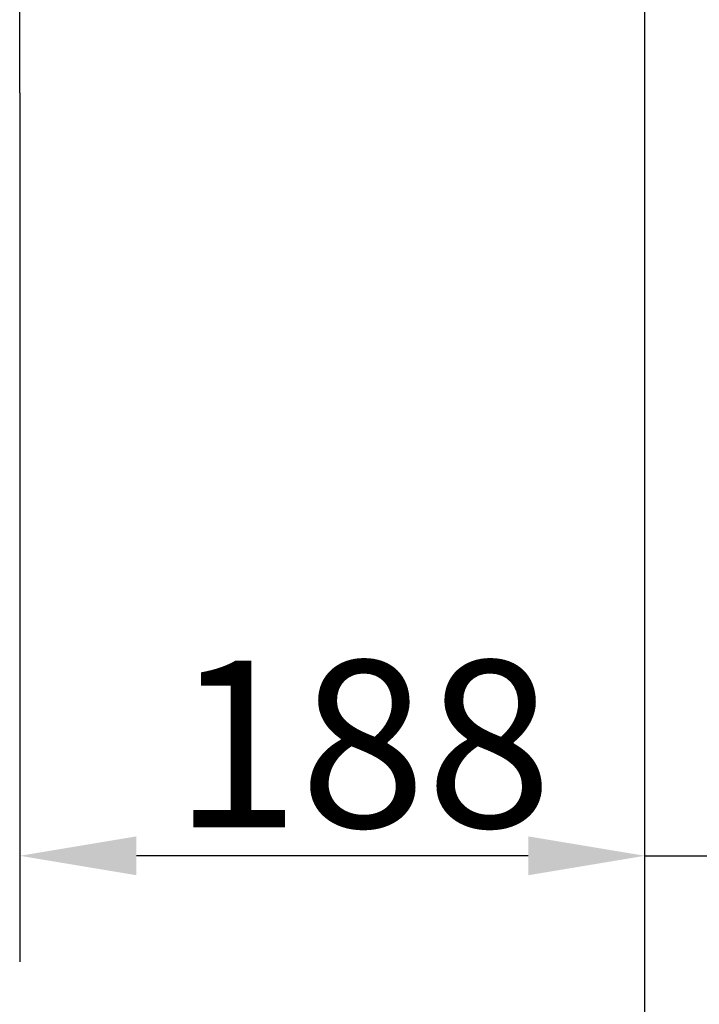
# Paper-space layout 'DF_1' of a CAD drawing. Units: millimetres. Extents: x 0 to 2100, y 0 to 4114.
# Drawn here: x 908 to 1111, y 1209 to 1505 of the extents above; entities that cross this region are included whole.
import ezdxf

# ---------------------------------------------------------------- set-up
doc = ezdxf.new("R2010")
doc.units = ezdxf.units.MM
doc.header["$LTSCALE"] = 10
doc.layers.add('Centerline(ISO)', color=7, linetype='Continuous', lineweight=25)
doc.layers.add('Dimensions(ISO)', color=7, linetype='Continuous', lineweight=25)
doc.styles.add('Text__5.0mm', font='arial.ttf', dxfattribs={"width": 0.9})
doc.dimstyles.new('KS-Marketing', dxfattribs={"dimscale": 10, "dimtxt": 5, "dimasz": 3.5, "dimexe": 3.175, "dimexo": 0, "dimgap": 0.8, "dimtad": 1, "dimdec": 1, "dimrnd": 1e-08, "dimtxsty": 'Text__5.0mm', "dimcen": 0.09, "dimdle": 10, "dimclrd": 7, "dimclre": 7, "dimclrt": 7, "dimadec": 0, "dimazin": 2, "dimtfac": 0.7, "dimtdec": 4, "dimtmove": 0, "dimatfit": 3, "dimfxl": 1, "dimtolj": 1, "dimlwd": 25, "dimlwe": 25, "dimarcsym": 0})

# ---------------------------------------------------------------- blocks, each defined once
blk = doc.blocks.new('*D5')
at = {"layer": 'Defpoints', "color": 0, "linetype": 'Continuous', "transparency": 16777216}
for p in [(907.54, 1482.74), (907.54, 1253.99), (1095.04, 1253.99)]:
    blk.add_point(p, dxfattribs=at)
at = {"layer": 'Dimensions(ISO)', "color": 7, "linetype": 'Continuous', "lineweight": 25, "transparency": 16777216}
for p, q in [((907.54, 1482.74), (907.54, 1222.24)), ((1060.04, 1253.99), (942.54, 1253.99))]:
    blk.add_line(p, q, dxfattribs=at)
at = {"layer": 'Dimensions(ISO)', "color": 7, "linetype": 'Continuous', "transparency": 16777216}
for points in [[(942.54, 1259.82), (942.54, 1248.16), (907.54, 1253.99)], [(1060.04, 1259.82), (1060.04, 1248.16), (1095.04, 1253.99)]]:
    blk.add_solid(points, dxfattribs=at)
at = {"layer": 'Dimensions(ISO)', "color": 7, "linetype": 'Continuous', "lineweight": 25, "transparency": 16777216, "insert": (953.65, 1287.52), "char_height": 50, "attachment_point": 4, "style": 'Text__5.0mm'}
blk.add_mtext('\\A1;188', dxfattribs=at)
blk = doc.blocks.new('*D6')
at = {"layer": 'Defpoints', "color": 0, "linetype": 'Continuous', "transparency": 16777216}
for p in [(1192.54, 1430.66), (1095.04, 1253.99), (1192.54, 1253.99)]:
    blk.add_point(p, dxfattribs=at)
at = {"layer": 'Dimensions(ISO)', "color": 7, "linetype": 'Continuous', "lineweight": 25, "transparency": 16777216}
for p, q in [((1192.54, 1430.66), (1192.54, 1222.24)), ((1060.04, 1253.99), (1025.04, 1253.99)), ((1095.04, 1253.99), (1130.04, 1253.99)), ((1130.04, 1253.99), (1157.54, 1253.99)), ((1192.54, 1253.99), (1157.54, 1253.99)), ((1227.54, 1253.99), (1262.54, 1253.99))]:
    blk.add_line(p, q, dxfattribs=at)
at = {"layer": 'Dimensions(ISO)', "color": 7, "linetype": 'Continuous', "transparency": 16777216}
for points in [[(1060.04, 1259.82), (1060.04, 1248.16), (1095.04, 1253.99)], [(1227.54, 1259.82), (1227.54, 1248.16), (1192.54, 1253.99)]]:
    blk.add_solid(points, dxfattribs=at)
at = {"layer": 'Dimensions(ISO)', "color": 7, "linetype": 'Continuous', "lineweight": 25, "transparency": 16777216, "insert": (1111.56, 1287.52), "char_height": 50, "attachment_point": 4, "style": 'Text__5.0mm'}
blk.add_mtext('\\A1;97', dxfattribs=at)

psp = doc.layouts.new('DF_1')

# ---------------------------------------------------------------- linework, layer by layer
at = {"layer": 'Centerline(ISO)', "linetype": 'Continuous'}
for p, q in [((1095.04, 815.77), (1095.04, 1754.85)), ((907.54, 1482.74), (907.54, 1584.38))]:
    psp.add_line(p, q, dxfattribs=at)

# ---------------------------------------------------------------- dimensions: what is measured, and where the dimension line sits
at = {"layer": 'Dimensions(ISO)', "color": 7, "linetype": 'Continuous', "lineweight": 25}
for base, p2, override, picture, middle in [((907.535, 1253.9908), (907.535, 1482.7394), {"dimgap": 0.8, "dimdec": 0, "dimse1": 1, "dimtol": 0, "dimlim": 0, "dimtp": 0, "dimtm": 0, "dimtdec": 4, "dimtofl": 0, "dimatfit": 1}, '*D5', (1001.2882, 1253.9908)), ((1192.535, 1253.9908), (1192.535, 1430.6621), {"dimgap": 0.8, "dimdec": 0, "dimse1": 1, "dimtol": 0, "dimlim": 0, "dimtp": 0, "dimtm": 0, "dimtdec": 4, "dimtofl": 0}, '*D6', (1143.7882, 1253.9908))]:
    dim = psp.add_linear_dim(base=base, p1=(1095.0413, 1253.9908), p2=p2, dimstyle='KS-Marketing', override=override, dxfattribs=at)
    dim.commit()
    dim.dimension.update_dxf_attribs({"geometry": picture, "text_midpoint": middle, "dimtype": 160})

doc.saveas('drawing.dxf')
